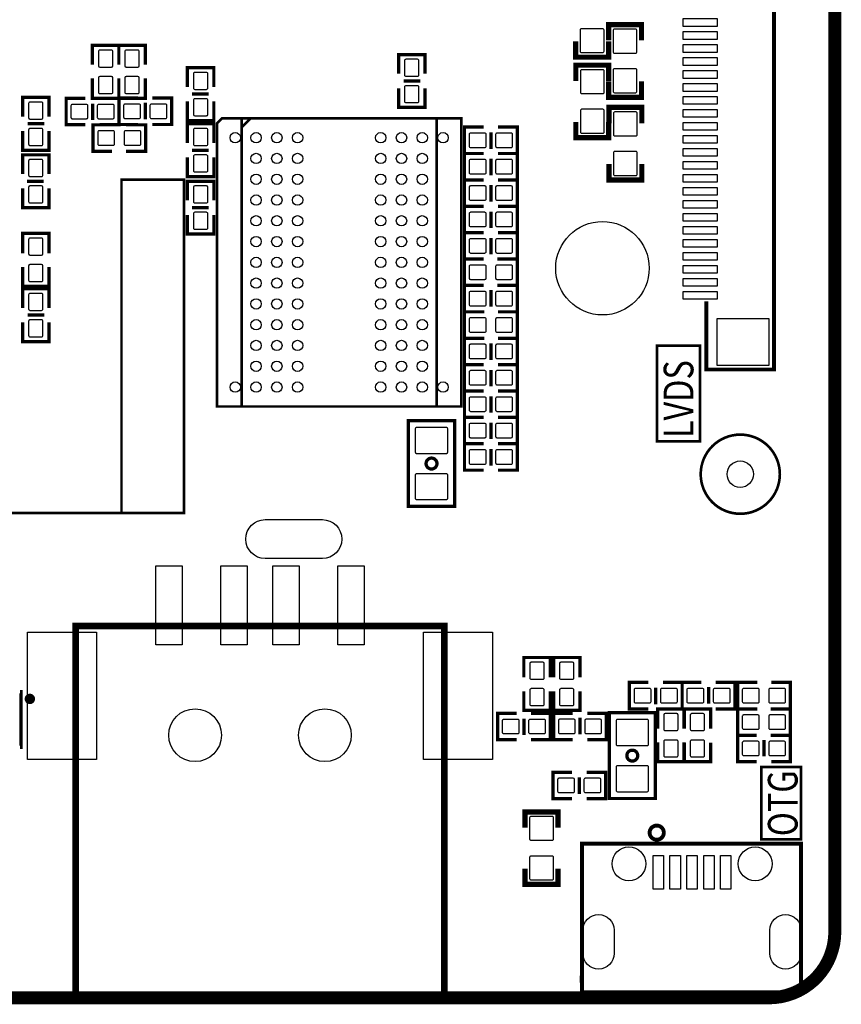
# Model space of a CAD drawing. Extents: x -74 to 85, y -12 to 129.
# Drawn here: x -40 to -9, y -4 to 34 of the extents above; entities that cross this region are included whole.
import ezdxf

# ---------------------------------------------------------------- set-up
doc = ezdxf.new("R2010")
doc.units = 0
doc.header["$MEASUREMENT"] = 0
doc.layers.add('superior', color=7, linetype='CONTINUOUS')

msp = doc.modelspace()

# ---------------------------------------------------------------- linework, layer by layer
at = {"layer": 'superior', "color": 41, "const_width": 0.5}
msp.add_lwpolyline([(-50.846, 108.397), (-50.846, 116.047), (-47.645, 116.047), (-47.645, 116.473), (-11.478, 116.473, -0.414214), (-8.938, 113.933), (-8.938, -1.556, -0.414214), (-11.478, -4.096), (-71.358, -4.096, -0.414214), (-73.898, -1.556), (-73.898, 113.507, -0.414214), (-71.358, 116.047), (-64.137, 116.047), (-64.137, 108.397)], format="xyb", close=True, dxfattribs=at)
at = {"layer": 'superior'}
for points in [[(-64.137, 116.047, 0.102, 0.102, 0), (-71.358, 116.047, 0.102, 0.102, 0.414214), (-73.898, 113.507, 0.102, 0.102, 0), (-73.898, -1.556, 0.102, 0.102, 0.414214), (-71.358, -4.096, 0.102, 0.102, 0), (-11.478, -4.096, 0.102, 0.102, 0.414214), (-8.938, -1.556, 0.102, 0.102, 0), (-8.938, 113.933, 0.102, 0.102, 0.414214), (-11.478, 116.473, 0.102, 0.102, 0), (-47.645, 116.473, 0.102, 0.102, 0)], [(-13.884, 22.714, 0.15, 0.15, 0), (-13.884, 20.094, 0.15, 0.15, 0), (-11.284, 20.094, 0.15, 0.15, 0), (-11.284, 40.294, 0.15, 0.15, 0), (-13.864, 40.294, 0.15, 0.15, 0), (-13.864, 37.804, 0.15, 0.15, 0)], [(-17.652, 32.762, 0.203, 0.203, 0), (-17.652, 33.371, 0.203, 0.203, 0), (-16.382, 33.371, 0.203, 0.203, 0), (-16.382, 32.762, 0.203, 0.203, 0)], [(-37.526, 31.835, 0.127, 0.127, 0), (-37.526, 32.571, 0.127, 0.127, 0), (-36.51, 32.571, 0.127, 0.127, 0), (-36.51, 31.835, 0.127, 0.127, 0), (-36.51, 32.571, 0.127, 0.127, 0), (-35.494, 32.571, 0.127, 0.127, 0), (-35.494, 31.835, 0, 0, 0)], [(-17.651, 32.73, 0.203, 0.203, 0), (-17.651, 32.12, 0.203, 0.203, 0), (-18.921, 32.12, 0.203, 0.203, 0), (-18.921, 32.73, 0.203, 0.203, 0)], [(-24.723, 31.485, 0.127, 0.127, 0), (-24.723, 32.221, 0.127, 0.127, 0), (-25.739, 32.221, 0.127, 0.127, 0), (-25.739, 31.485, 0, 0, 0)], [(-18.912, 31.201, 0.203, 0.203, 0), (-18.912, 31.811, 0.203, 0.203, 0), (-17.642, 31.811, 0.203, 0.203, 0), (-17.642, 31.201, 0.203, 0.203, 0)], [(-33.867, 30.977, 0.127, 0.127, 0), (-33.867, 31.713, 0.127, 0.127, 0), (-32.851, 31.713, 0.127, 0.127, 0), (-32.851, 30.977, 0, 0, 0)], [(-37.526, 31.301, 0.127, 0.127, 0), (-37.526, 30.539, 0.127, 0.127, 0), (-36.51, 30.539, 0.127, 0.127, 0), (-36.51, 31.301, 0.127, 0.127, 0), (-36.51, 30.539, 0.127, 0.127, 0), (-35.494, 30.539, 0.127, 0.127, 0), (-35.494, 31.301, 0, 0, 0)], [(-24.901, 31.205, 0.127, 0.127, 0), (-25.536, 31.205, 0.127, 0.127, 0)], [(-16.382, 31.187, 0.203, 0.203, 0), (-16.382, 30.577, 0.203, 0.203, 0), (-17.652, 30.577, 0.203, 0.203, 0), (-17.652, 31.187, 0.203, 0.203, 0)], [(-33.69, 30.697, 0.127, 0.127, 0), (-33.055, 30.697, 0.127, 0.127, 0)], [(-24.723, 30.926, 0.127, 0.127, 0), (-24.723, 30.189, 0.127, 0.127, 0), (-25.739, 30.189, 0.127, 0.127, 0), (-25.739, 30.926, 0, 0, 0)], [(-39.201, 29.834, 0.127, 0.127, 0), (-39.201, 30.57, 0.127, 0.127, 0), (-40.217, 30.57, 0.127, 0.127, 0), (-40.217, 29.834, 0, 0, 0)], [(-37.802, 29.517, 0.127, 0.127, 0), (-38.538, 29.517, 0.127, 0.127, 0), (-38.538, 30.533, 0.127, 0.127, 0), (-37.802, 30.533, 0, 0, 0)], [(-37.522, 29.695, 0.127, 0.127, 0), (-37.522, 30.33, 0.127, 0.127, 0)], [(-37.243, 29.517, 0.127, 0.127, 0), (-36.506, 29.517, 0.127, 0.127, 0), (-36.506, 30.533, 0.127, 0.127, 0), (-37.243, 30.533, 0, 0, 0)], [(-35.773, 30.543, 0.127, 0.127, 0), (-36.51, 30.543, 0.127, 0.127, 0), (-36.51, 29.527, 0.127, 0.127, 0), (-35.773, 29.527, 0, 0, 0)], [(-35.494, 30.366, 0.127, 0.127, 0), (-35.494, 29.731, 0.127, 0.127, 0)], [(-35.214, 30.543, 0.127, 0.127, 0), (-34.478, 30.543, 0.127, 0.127, 0), (-34.478, 29.527, 0.127, 0.127, 0), (-35.214, 29.527, 0, 0, 0)], [(-33.867, 30.418, 0.127, 0.127, 0), (-33.867, 29.681, 0.127, 0.127, 0), (-32.851, 29.681, 0.127, 0.127, 0), (-32.851, 30.418, 0, 0, 0)], [(-17.639, 29.575, 0.203, 0.203, 0), (-17.639, 30.185, 0.203, 0.203, 0), (-16.369, 30.185, 0.203, 0.203, 0), (-16.369, 29.575, 0.203, 0.203, 0)], [(-39.379, 29.554, 0.127, 0.127, 0), (-40.014, 29.554, 0.127, 0.127, 0)], [(-36.769, 28.499, 0.127, 0.127, 0), (-37.506, 28.499, 0.127, 0.127, 0), (-37.506, 29.515, 0.127, 0.127, 0), (-36.769, 29.515, 0, 0, 0)], [(-36.236, 28.499, 0.127, 0.127, 0), (-35.474, 28.499, 0.127, 0.127, 0), (-35.474, 29.515, 0.127, 0.127, 0), (-36.236, 29.515, 0, 0, 0)], [(-33.867, 28.818, 0.127, 0.127, 0), (-33.867, 29.554, 0.127, 0.127, 0), (-32.851, 29.554, 0.127, 0.127, 0), (-32.851, 28.818, 0, 0, 0)], [(-31.426, 29.77, 0.1, 0.1, 0), (-31.776, 29.42, 0.1, 0.1, 0)], [(-31.776, 18.72, 0.1, 0.1, 0), (-31.776, 29.72, 0.1, 0.1, 0)], [(-24.275, 29.72, 0.1, 0.1, 0), (-24.275, 18.72, 0.1, 0.1, 0)], [(-17.642, 29.626, 0.203, 0.203, 0), (-17.642, 29.017, 0.203, 0.203, 0), (-18.912, 29.017, 0.203, 0.203, 0), (-18.912, 29.626, 0.203, 0.203, 0)], [(-39.201, 29.275, 0.127, 0.127, 0), (-39.201, 28.538, 0.127, 0.127, 0), (-40.217, 28.538, 0.127, 0.127, 0), (-40.217, 29.275, 0, 0, 0)], [(-23.199, 26.379, 0.127, 0.127, 0), (-22.463, 26.379, 0.127, 0.127, 0), (-23.199, 26.379, 0.127, 0.127, 0), (-23.199, 27.395, 0.127, 0.127, 0), (-22.463, 27.395, 0.127, 0.127, 0), (-23.199, 27.395, 0.127, 0.127, 0), (-23.199, 28.411, 0.127, 0.127, 0), (-22.463, 28.411, 0.127, 0.127, 0), (-23.199, 28.411, 0.127, 0.127, 0), (-23.199, 29.427, 0.127, 0.127, 0), (-22.463, 29.427, 0, 0, 0)], [(-22.183, 28.589, 0.127, 0.127, 0), (-22.183, 29.224, 0.127, 0.127, 0)], [(-21.167, 26.379, 0.127, 0.127, 0), (-21.904, 26.379, 0.127, 0.127, 0), (-21.167, 26.379, 0.127, 0.127, 0), (-21.167, 27.395, 0.127, 0.127, 0), (-21.904, 27.395, 0.127, 0.127, 0), (-21.167, 27.395, 0.127, 0.127, 0), (-21.167, 28.411, 0.127, 0.127, 0), (-21.904, 28.411, 0.127, 0.127, 0), (-21.167, 28.411, 0.127, 0.127, 0), (-21.167, 29.427, 0.127, 0.127, 0), (-21.904, 29.427, 0, 0, 0)], [(-33.69, 28.538, 0.127, 0.127, 0), (-33.055, 28.538, 0.127, 0.127, 0)], [(-40.217, 27.624, 0.127, 0.127, 0), (-40.217, 28.36, 0.127, 0.127, 0), (-39.201, 28.36, 0.127, 0.127, 0), (-39.201, 27.624, 0, 0, 0)], [(-33.867, 28.259, 0.127, 0.127, 0), (-33.867, 27.522, 0.127, 0.127, 0), (-32.851, 27.522, 0.127, 0.127, 0), (-32.851, 28.259, 0, 0, 0)], [(-22.183, 27.573, 0.127, 0.127, 0), (-22.183, 28.208, 0.127, 0.127, 0)], [(-16.369, 28.001, 0.203, 0.203, 0), (-16.369, 27.391, 0.203, 0.203, 0), (-17.639, 27.391, 0.203, 0.203, 0), (-17.639, 28.001, 0.203, 0.203, 0)], [(-36.407, 14.573, 0.102, 0.102, 0), (-36.407, 27.4, 0.102, 0.102, 0), (-33.994, 27.4, 0.102, 0.102, 0), (-33.994, 14.573, 0.102, 0.102, 0), (-51.647, 14.573, 0.102, 0.102, 0), (-51.647, 15.97, 0.102, 0.102, 0)], [(-40.04, 27.344, 0.127, 0.127, 0), (-39.405, 27.344, 0.127, 0.127, 0)], [(-33.867, 26.608, 0.127, 0.127, 0), (-33.867, 27.344, 0.127, 0.127, 0), (-32.851, 27.344, 0.127, 0.127, 0), (-32.851, 26.608, 0, 0, 0)], [(-40.217, 27.065, 0.127, 0.127, 0), (-40.217, 26.328, 0.127, 0.127, 0), (-39.201, 26.328, 0.127, 0.127, 0), (-39.201, 27.065, 0, 0, 0)], [(-22.183, 26.557, 0.127, 0.127, 0), (-22.183, 27.192, 0.127, 0.127, 0)], [(-33.69, 26.328, 0.127, 0.127, 0), (-33.055, 26.328, 0.127, 0.127, 0)], [(-22.463, 22.315, 0.127, 0.127, 0), (-23.199, 22.315, 0.127, 0.127, 0), (-23.199, 23.331, 0.127, 0.127, 0), (-22.463, 23.331, 0.127, 0.127, 0), (-23.199, 23.331, 0.127, 0.127, 0), (-23.199, 24.347, 0.127, 0.127, 0), (-22.463, 24.347, 0.127, 0.127, 0), (-23.199, 24.347, 0.127, 0.127, 0), (-23.199, 25.363, 0.127, 0.127, 0), (-22.463, 25.363, 0.127, 0.127, 0), (-23.199, 25.363, 0.127, 0.127, 0), (-23.199, 26.379, 0, 0, 0)], [(-22.183, 25.541, 0.127, 0.127, 0), (-22.183, 26.176, 0.127, 0.127, 0)], [(-21.904, 24.347, 0.127, 0.127, 0), (-21.167, 24.347, 0.127, 0.127, 0), (-21.167, 25.363, 0.127, 0.127, 0), (-21.904, 25.363, 0.127, 0.127, 0), (-21.167, 25.363, 0.127, 0.127, 0), (-21.167, 26.379, 0, 0, 0)], [(-33.867, 26.049, 0.127, 0.127, 0), (-33.867, 25.312, 0.127, 0.127, 0), (-32.851, 25.312, 0.127, 0.127, 0), (-32.851, 26.049, 0, 0, 0)], [(-39.201, 24.571, 0.127, 0.127, 0), (-39.201, 25.333, 0.127, 0.127, 0), (-40.217, 25.333, 0.127, 0.127, 0), (-40.217, 24.571, 0, 0, 0)], [(-22.183, 24.525, 0.127, 0.127, 0), (-22.183, 25.16, 0.127, 0.127, 0)], [(-21.929, 23.331, 0.127, 0.127, 0), (-21.167, 23.331, 0.127, 0.127, 0), (-21.167, 24.347, 0.127, 0.127, 0), (-21.929, 24.347, 0, 0, 0)], [(-39.201, 24.037, 0.127, 0.127, 0), (-39.201, 23.301, 0.127, 0.127, 0), (-40.217, 23.301, 0.127, 0.127, 0), (-40.217, 24.037, 0, 0, 0)], [(-39.201, 22.468, 0.127, 0.127, 0), (-39.201, 23.204, 0.127, 0.127, 0), (-40.217, 23.204, 0.127, 0.127, 0), (-40.217, 22.468, 0, 0, 0)], [(-22.183, 23.153, 0.127, 0.127, 0), (-22.183, 22.518, 0.127, 0.127, 0)], [(-21.904, 23.331, 0.127, 0.127, 0), (-21.167, 23.331, 0.127, 0.127, 0), (-21.167, 22.315, 0.127, 0.127, 0), (-21.904, 22.315, 0.127, 0.127, 0), (-21.167, 22.315, 0.127, 0.127, 0), (-21.167, 21.299, 0.127, 0.127, 0), (-21.904, 21.299, 0.127, 0.127, 0), (-21.167, 21.299, 0.127, 0.127, 0), (-21.167, 20.283, 0.127, 0.127, 0), (-21.167, 19.267, 0.127, 0.127, 0), (-21.167, 18.251, 0.127, 0.127, 0), (-21.167, 17.235, 0.127, 0.127, 0), (-21.167, 16.219, 0.127, 0.127, 0), (-21.904, 16.219, 0, 0, 0)], [(-22.437, 22.315, 0.127, 0.127, 0), (-23.199, 22.315, 0.127, 0.127, 0), (-23.199, 21.299, 0.127, 0.127, 0), (-22.437, 21.299, 0, 0, 0)], [(-39.379, 22.188, 0.127, 0.127, 0), (-40.014, 22.188, 0.127, 0.127, 0)], [(-39.201, 21.909, 0.127, 0.127, 0), (-39.201, 21.172, 0.127, 0.127, 0), (-40.217, 21.172, 0.127, 0.127, 0), (-40.217, 21.909, 0, 0, 0)], [(-22.463, 16.219, 0.127, 0.127, 0), (-23.199, 16.219, 0.127, 0.127, 0), (-23.199, 17.235, 0.127, 0.127, 0), (-22.463, 17.235, 0.127, 0.127, 0), (-23.199, 17.235, 0.127, 0.127, 0), (-23.199, 18.251, 0.127, 0.127, 0), (-22.463, 18.251, 0.127, 0.127, 0), (-23.199, 18.251, 0.127, 0.127, 0), (-23.199, 19.267, 0.127, 0.127, 0), (-22.463, 19.267, 0.127, 0.127, 0), (-23.199, 19.267, 0.127, 0.127, 0), (-23.199, 20.283, 0.127, 0.127, 0), (-22.463, 20.283, 0.127, 0.127, 0), (-23.199, 20.283, 0.127, 0.127, 0), (-23.199, 21.299, 0.127, 0.127, 0), (-22.463, 21.299, 0, 0, 0)], [(-22.183, 20.461, 0.127, 0.127, 0), (-22.183, 21.096, 0.127, 0.127, 0)], [(-22.183, 19.445, 0.127, 0.127, 0), (-22.183, 20.08, 0.127, 0.127, 0)], [(-21.904, 20.283, 0.127, 0.127, 0), (-21.167, 20.283, 0.127, 0.127, 0)], [(-21.167, 20.283, 0.127, 0.127, 0), (-21.904, 20.283, 0.127, 0.127, 0)], [(-22.183, 18.429, 0.127, 0.127, 0), (-22.183, 19.064, 0.127, 0.127, 0)], [(-21.904, 19.267, 0.127, 0.127, 0), (-21.167, 19.267, 0.127, 0.127, 0)], [(-21.167, 19.267, 0.127, 0.127, 0), (-21.904, 19.267, 0.127, 0.127, 0)], [(-21.904, 18.251, 0.127, 0.127, 0), (-21.167, 18.251, 0.127, 0.127, 0)], [(-21.167, 18.251, 0.127, 0.127, 0), (-21.904, 18.251, 0.127, 0.127, 0)], [(-22.183, 17.413, 0.127, 0.127, 0), (-22.183, 18.048, 0.127, 0.127, 0)], [(-12.579, 17.588, 0.102, 0.102, 1), (-12.579, 14.54, 0.102, 0.102, 1), (-12.579, 17.588, 0.102, 0.102, 0)], [(-22.183, 16.397, 0.127, 0.127, 0), (-22.183, 17.032, 0.127, 0.127, 0)], [(-21.904, 17.235, 0.127, 0.127, 0), (-21.167, 17.235, 0.127, 0.127, 0)], [(-21.167, 17.235, 0.127, 0.127, 0), (-21.904, 17.235, 0.127, 0.127, 0)], [(-24.469, 16.683, 0.127, 0.127, 1), (-24.469, 16.264, 0.127, 0.127, 1), (-24.469, 16.683, 0.127, 0.127, 0)], [(-19.897, 8.244, 0.127, 0.127, 0), (-19.897, 9.006, 0.127, 0.127, 0), (-20.913, 9.006, 0.127, 0.127, 0), (-20.913, 8.244, 0, 0, 0)], [(-18.754, 8.244, 0.127, 0.127, 0), (-18.754, 9.006, 0.127, 0.127, 0), (-19.77, 9.006, 0.127, 0.127, 0), (-19.77, 8.244, 0, 0, 0)], [(-16.113, 7.029, 0.127, 0.127, 0), (-16.849, 7.029, 0.127, 0.127, 0), (-16.849, 8.045, 0.127, 0.127, 0), (-16.113, 8.045, 0, 0, 0)], [(-15.554, 7.029, 0.127, 0.127, 0), (-14.817, 7.029, 0.127, 0.127, 0), (-14.817, 8.045, 0.127, 0.127, 0), (-15.554, 8.045, 0, 0, 0)], [(-14.081, 8.045, 0.127, 0.127, 0), (-14.817, 8.045, 0.127, 0.127, 0), (-14.817, 7.029, 0.127, 0.127, 0), (-14.081, 7.029, 0, 0, 0)], [(-13.522, 8.045, 0.127, 0.127, 0), (-12.785, 8.045, 0.127, 0.127, 0), (-12.785, 7.029, 0.127, 0.127, 0), (-13.522, 7.029, 0, 0, 0)], [(-11.922, 8.045, 0.127, 0.127, 0), (-12.684, 8.045, 0.127, 0.127, 0), (-12.684, 7.029, 0.127, 0.127, 0), (-11.922, 7.029, 0, 0, 0)], [(-11.388, 8.045, 0.127, 0.127, 0), (-10.652, 8.045, 0.127, 0.127, 0), (-10.652, 7.029, 0.127, 0.127, 0), (-11.388, 7.029, 0, 0, 0)], [(-40.316, 5.552, 0.127, 0.127, 0), (-40.276, 5.552, 0.127, 0.127, 0), (-40.276, 7.692, 0.127, 0.127, 0), (-40.316, 7.692, 0.127, 0.127, 0)], [(-39.936, 7.512, 0.2, 0.2, 1), (-39.936, 7.312, 0.2, 0.2, 1), (-39.936, 7.512, 0.2, 0.2, 0)], [(-19.897, 7.71, 0.127, 0.127, 0), (-19.897, 6.974, 0.127, 0.127, 0), (-20.913, 6.974, 0.127, 0.127, 0), (-20.913, 7.71, 0, 0, 0)], [(-18.754, 7.71, 0.127, 0.127, 0), (-18.754, 6.974, 0.127, 0.127, 0), (-19.77, 6.974, 0.127, 0.127, 0), (-19.77, 7.71, 0, 0, 0)], [(-15.833, 7.207, 0.127, 0.127, 0), (-15.833, 7.842, 0.127, 0.127, 0)], [(-13.801, 7.867, 0.127, 0.127, 0), (-13.801, 7.232, 0.127, 0.127, 0)], [(-21.191, 5.842, 0.127, 0.127, 0), (-21.927, 5.842, 0.127, 0.127, 0), (-21.927, 6.858, 0.127, 0.127, 0), (-21.191, 6.858, 0, 0, 0)], [(-20.632, 5.842, 0.127, 0.127, 0), (-19.895, 5.842, 0.127, 0.127, 0), (-19.895, 6.858, 0.127, 0.127, 0), (-20.632, 6.858, 0, 0, 0)], [(-19.031, 6.862, 0.127, 0.127, 0), (-19.767, 6.862, 0.127, 0.127, 0), (-19.767, 5.846, 0.127, 0.127, 0), (-19.031, 5.846, 0, 0, 0)], [(-18.472, 6.862, 0.127, 0.127, 0), (-17.735, 6.862, 0.127, 0.127, 0), (-17.735, 5.846, 0.127, 0.127, 0), (-18.472, 5.846, 0, 0, 0)], [(-14.741, 6.267, 0.127, 0.127, 0), (-14.741, 7.029, 0.127, 0.127, 0), (-15.757, 7.029, 0.127, 0.127, 0), (-15.757, 6.267, 0, 0, 0)], [(-13.72, 6.266, 0.127, 0.127, 0), (-13.72, 7.028, 0.127, 0.127, 0), (-14.736, 7.028, 0.127, 0.127, 0), (-14.736, 6.266, 0, 0, 0)], [(-11.947, 4.997, 0.127, 0.127, 0), (-12.684, 4.997, 0.127, 0.127, 0), (-12.684, 6.013, 0.127, 0.127, 0), (-11.947, 6.013, 0.127, 0.127, 0), (-12.684, 6.013, 0.127, 0.127, 0), (-12.684, 7.029, 0.127, 0.127, 0), (-11.947, 7.029, 0, 0, 0)], [(-11.414, 6.013, 0.127, 0.127, 0), (-10.652, 6.013, 0.127, 0.127, 0), (-10.652, 7.029, 0.127, 0.127, 0), (-11.414, 7.029, 0, 0, 0)], [(-20.911, 6.02, 0.127, 0.127, 0), (-20.911, 6.655, 0.127, 0.127, 0)], [(-18.751, 6.684, 0.127, 0.127, 0), (-18.751, 6.049, 0.127, 0.127, 0)], [(-11.388, 6.013, 0.127, 0.127, 0), (-10.652, 6.013, 0.127, 0.127, 0), (-10.652, 4.997, 0.127, 0.127, 0), (-11.388, 4.997, 0, 0, 0)], [(-14.741, 5.734, 0.127, 0.127, 0), (-14.741, 4.997, 0.127, 0.127, 0), (-15.757, 4.997, 0.127, 0.127, 0), (-15.757, 5.734, 0, 0, 0)], [(-13.72, 5.733, 0.127, 0.127, 0), (-13.72, 4.996, 0.127, 0.127, 0), (-14.736, 4.996, 0.127, 0.127, 0), (-14.736, 5.733, 0, 0, 0)], [(-11.668, 5.835, 0.127, 0.127, 0), (-11.668, 5.2, 0.127, 0.127, 0)], [(-16.737, 5.438, 0.127, 0.127, 1), (-16.737, 5.019, 0.127, 0.127, 1), (-16.737, 5.438, 0.127, 0.127, 0)], [(-19.059, 3.575, 0.127, 0.127, 0), (-19.796, 3.575, 0.127, 0.127, 0), (-19.796, 4.591, 0.127, 0.127, 0), (-19.059, 4.591, 0, 0, 0)], [(-18.5, 3.575, 0.127, 0.127, 0), (-17.764, 3.575, 0.127, 0.127, 0), (-17.764, 4.591, 0.127, 0.127, 0), (-18.5, 4.591, 0, 0, 0)], [(-11.769, 2, 0.102, 0.102, 0), (-11.769, 4.794, 0.102, 0.102, 0), (-10.245, 4.794, 0.102, 0.102, 0), (-10.245, 2, 0.102, 0.102, 0), (-11.769, 2, 0.102, 0.102, 0)], [(-18.78, 3.753, 0.127, 0.127, 0), (-18.78, 4.388, 0.127, 0.127, 0)], [(-20.867, 2.453, 0.203, 0.203, 0), (-20.867, 3.063, 0.203, 0.203, 0), (-19.597, 3.063, 0.203, 0.203, 0), (-19.597, 2.453, 0.203, 0.203, 0)], [(-15.796, 2.536, 0.15, 0.15, 1), (-15.796, 1.99, 0.15, 0.15, 1), (-15.796, 2.536, 0.15, 0.15, 0)], [(-18.686, -3.237, 0.15, 0.15, 0), (-18.677, -3.877, 0.15, 0.15, 0), (-18.677, 1.843, 0.15, 0.15, 0), (-10.237, 1.843, 0.15, 0.15, 0), (-10.237, -3.877, 0.15, 0.15, 0), (-18.686, -3.877, 0.15, 0.15, 0)], [(-19.597, 0.878, 0.203, 0.203, 0), (-19.597, 0.269, 0.203, 0.203, 0), (-20.867, 0.269, 0.203, 0.203, 0), (-20.867, 0.878, 0.203, 0.203, 0)]]:
    msp.add_lwpolyline(points, format="xyseb", dxfattribs=at)
for points in [[(-13.475, 33.304), (-14.775, 33.304), (-14.775, 33.604), (-13.475, 33.604)], [(-13.475, 32.804), (-14.775, 32.804), (-14.775, 33.104), (-13.475, 33.104)], [(-13.475, 32.304), (-14.775, 32.304), (-14.775, 32.604), (-13.475, 32.604)], [(-13.475, 31.804), (-14.775, 31.804), (-14.775, 32.104), (-13.475, 32.104)], [(-13.475, 31.304), (-14.775, 31.304), (-14.775, 31.604), (-13.475, 31.604)], [(-13.475, 30.804), (-14.775, 30.804), (-14.775, 31.104), (-13.475, 31.104)], [(-13.475, 30.304), (-14.775, 30.304), (-14.775, 30.604), (-13.475, 30.604)], [(-13.475, 29.804), (-14.775, 29.804), (-14.775, 30.104), (-13.475, 30.104)], [(-13.475, 29.304), (-14.775, 29.304), (-14.775, 29.604), (-13.475, 29.604)], [(-13.475, 28.804), (-14.775, 28.804), (-14.775, 29.104), (-13.475, 29.104)], [(-13.475, 28.304), (-14.775, 28.304), (-14.775, 28.604), (-13.475, 28.604)], [(-13.475, 27.804), (-14.775, 27.804), (-14.775, 28.104), (-13.475, 28.104)], [(-13.475, 27.304), (-14.775, 27.304), (-14.775, 27.604), (-13.475, 27.604)], [(-13.475, 26.804), (-14.775, 26.804), (-14.775, 27.104), (-13.475, 27.104)], [(-13.475, 26.304), (-14.775, 26.304), (-14.775, 26.604), (-13.475, 26.604)], [(-13.475, 25.804), (-14.775, 25.804), (-14.775, 26.104), (-13.475, 26.104)], [(-13.475, 25.304), (-14.775, 25.304), (-14.775, 25.604), (-13.475, 25.604)], [(-13.475, 24.804), (-14.775, 24.804), (-14.775, 25.104), (-13.475, 25.104)], [(-13.475, 24.304), (-14.775, 24.304), (-14.775, 24.604), (-13.475, 24.604)], [(-13.475, 23.804), (-14.775, 23.804), (-14.775, 24.104), (-13.475, 24.104)], [(-13.475, 23.304), (-14.775, 23.304), (-14.775, 23.604), (-13.475, 23.604)], [(-13.475, 22.804), (-14.775, 22.804), (-14.775, 23.104), (-13.475, 23.104)], [(-11.474, 20.254), (-13.474, 20.254), (-13.474, 22.054), (-11.474, 22.054)], [(-35.082, 9.491), (-35.082, 12.539), (-34.066, 12.539), (-34.066, 9.491)], [(-32.581, 9.491), (-32.581, 12.539), (-31.565, 12.539), (-31.565, 9.491)], [(-30.581, 9.491), (-30.581, 12.539), (-29.565, 12.539), (-29.565, 9.491)], [(-28.081, 9.491), (-28.081, 12.539), (-27.065, 12.539), (-27.065, 9.491)], [(-40.032, 5.08), (-40.032, 9.982), (-37.365, 9.982), (-37.365, 5.08)], [(-24.782, 5.08), (-24.782, 9.982), (-22.115, 9.982), (-22.115, 5.08)], [(-15.936, 0.083), (-15.936, 1.383), (-15.536, 1.383), (-15.536, 0.083)], [(-15.287, 0.083), (-15.287, 1.383), (-14.886, 1.383), (-14.886, 0.083)], [(-14.637, 0.083), (-14.637, 1.383), (-14.236, 1.383), (-14.236, 0.083)], [(-13.987, 0.083), (-13.987, 1.383), (-13.586, 1.383), (-13.586, 0.083)], [(-13.337, 0.083), (-13.337, 1.383), (-12.937, 1.383), (-12.937, 0.083)]]:
    msp.add_lwpolyline(points, close=True, dxfattribs=at)
for points, format in [([(-18.746, 33.165), (-18.746, 32.345, 0.414214), (-18.696, 32.295), (-17.876, 32.295, 0.414214), (-17.826, 32.345), (-17.826, 33.165, 0.414214), (-17.876, 33.215), (-18.696, 33.215, 0.414214)], "xyb"), ([(-17.477, 33.146), (-17.477, 32.326, 0.414214), (-17.427, 32.276), (-16.607, 32.276, 0.414214), (-16.557, 32.326), (-16.557, 33.146, 0.414214), (-16.607, 33.196), (-17.427, 33.196, 0.414214)], "xyb"), ([(-36.743, 31.788), (-36.743, 32.338, 0.414214), (-36.793, 32.388), (-37.243, 32.388, 0.414214), (-37.293, 32.338), (-37.293, 31.788, 0.414214), (-37.243, 31.738), (-36.793, 31.738, 0.414214)], "xyb"), ([(-35.727, 31.788), (-35.727, 32.338, 0.414214), (-35.777, 32.388), (-36.227, 32.388, 0.414214), (-36.277, 32.338), (-36.277, 31.788, 0.414214), (-36.227, 31.738), (-35.777, 31.738, 0.414214)], "xyb"), ([(-25.507, 31.988), (-25.507, 31.438, 0.414214), (-25.457, 31.388), (-25.006, 31.388, 0.414214), (-24.956, 31.438), (-24.956, 31.988, 0.414214), (-25.006, 32.038), (-25.457, 32.038, 0.414214)], "xyb"), ([(-33.084, 30.93), (-33.084, 31.48, 0.414214), (-33.134, 31.53), (-33.585, 31.53, 0.414214), (-33.635, 31.48), (-33.635, 30.93, 0.414214), (-33.585, 30.88), (-33.134, 30.88, 0.414214)], "xyb"), ([(-18.737, 31.585), (-18.737, 30.766, 0.414214), (-18.687, 30.716), (-17.867, 30.716, 0.414214), (-17.817, 30.766), (-17.817, 31.585, 0.414214), (-17.867, 31.636), (-18.687, 31.636, 0.414214)], "xyb"), ([(-17.477, 31.622), (-17.477, 30.802, 0.414214), (-17.427, 30.752), (-16.607, 30.752, 0.414214), (-16.557, 30.802), (-16.557, 31.622, 0.414214), (-16.607, 31.672), (-17.427, 31.672, 0.414214)], "xyb"), ([(-36.743, 30.772), (-36.743, 31.322, 0.414214), (-36.793, 31.372), (-37.243, 31.372, 0.414214), (-37.293, 31.322), (-37.293, 30.772, 0.414214), (-37.243, 30.722), (-36.793, 30.722, 0.414214)], "xyb"), ([(-35.727, 30.772), (-35.727, 31.322, 0.414214), (-35.777, 31.372), (-36.227, 31.372, 0.414214), (-36.277, 31.322), (-36.277, 30.772, 0.414214), (-36.227, 30.722), (-35.777, 30.722, 0.414214)], "xyb"), ([(-25.507, 30.972), (-25.507, 30.422, 0.414214), (-25.457, 30.372), (-25.006, 30.372, 0.414214), (-24.956, 30.422), (-24.956, 30.972, 0.414214), (-25.006, 31.022), (-25.457, 31.022, 0.414214)], "xyb"), ([(-39.985, 30.337), (-39.985, 29.787, 0.414214), (-39.935, 29.737), (-39.484, 29.737, 0.414214), (-39.434, 29.787), (-39.434, 30.337, 0.414214), (-39.484, 30.387), (-39.935, 30.387, 0.414214)], "xyb"), ([(-33.084, 29.914), (-33.084, 30.464, 0.414214), (-33.134, 30.514), (-33.585, 30.514, 0.414214), (-33.635, 30.464), (-33.635, 29.914, 0.414214), (-33.585, 29.864), (-33.134, 29.864, 0.414214)], "xyb"), ([(-37.755, 30.3), (-38.305, 30.3, 0.414214), (-38.355, 30.25), (-38.355, 29.8, 0.414214), (-38.305, 29.75), (-37.755, 29.75, 0.414214), (-37.705, 29.8), (-37.705, 30.25, 0.414214)], "xyb"), ([(-36.739, 30.3), (-37.289, 30.3, 0.414214), (-37.339, 30.25), (-37.339, 29.8, 0.414214), (-37.289, 29.75), (-36.739, 29.75, 0.414214), (-36.689, 29.8), (-36.689, 30.25, 0.414214)], "xyb"), ([(-36.277, 29.76), (-35.727, 29.76, 0.414214), (-35.676, 29.81), (-35.676, 30.26, 0.414214), (-35.727, 30.31), (-36.277, 30.31, 0.414214), (-36.327, 30.26), (-36.327, 29.81, 0.414214)], "xyb"), ([(-35.261, 29.76), (-34.711, 29.76, 0.414214), (-34.66, 29.81), (-34.66, 30.26, 0.414214), (-34.711, 30.31), (-35.261, 30.31, 0.414214), (-35.311, 30.26), (-35.311, 29.81, 0.414214)], "xyb"), ([(-18.737, 30.061), (-18.737, 29.242, 0.414214), (-18.687, 29.192), (-17.867, 29.192, 0.414214), (-17.817, 29.242), (-17.817, 30.061, 0.414214), (-17.867, 30.112), (-18.687, 30.112, 0.414214)], "xyb"), ([(-17.464, 29.96), (-17.464, 29.14, 0.414214), (-17.414, 29.09), (-16.594, 29.09, 0.414214), (-16.544, 29.14), (-16.544, 29.96, 0.414214), (-16.594, 30.01), (-17.414, 30.01, 0.414214)], "xyb"), ([(-32.726, 29.57, 0.1, 0.1, 0), (-32.526, 29.77, 0.1, 0.1, 0), (-23.325, 29.77, 0.1, 0.1, 0), (-23.325, 18.67, 0.1, 0.1, 0), (-32.726, 18.67, 0.1, 0.1, 0)], "xyseb"), ([(-39.985, 29.321), (-39.985, 28.771, 0.414214), (-39.935, 28.721), (-39.484, 28.721, 0.414214), (-39.434, 28.771), (-39.434, 29.321, 0.414214), (-39.484, 29.371), (-39.935, 29.371, 0.414214)], "xyb"), ([(-36.722, 29.282), (-37.273, 29.282, 0.414214), (-37.323, 29.232), (-37.323, 28.782, 0.414214), (-37.273, 28.732), (-36.722, 28.732, 0.414214), (-36.672, 28.782), (-36.672, 29.232, 0.414214)], "xyb"), ([(-35.706, 29.282), (-36.257, 29.282, 0.414214), (-36.307, 29.232), (-36.307, 28.782, 0.414214), (-36.257, 28.732), (-35.706, 28.732, 0.414214), (-35.656, 28.782), (-35.656, 29.232, 0.414214)], "xyb"), ([(-33.084, 28.771), (-33.084, 29.321, 0.414214), (-33.134, 29.371), (-33.585, 29.371, 0.414214), (-33.635, 29.321), (-33.635, 28.771, 0.414214), (-33.585, 28.721), (-33.134, 28.721, 0.414214)], "xyb"), ([(-22.416, 29.194), (-22.967, 29.194, 0.414214), (-23.017, 29.144), (-23.017, 28.694, 0.414214), (-22.967, 28.644), (-22.416, 28.644, 0.414214), (-22.366, 28.694), (-22.366, 29.144, 0.414214)], "xyb"), ([(-21.4, 29.194), (-21.951, 29.194, 0.414214), (-22.001, 29.144), (-22.001, 28.694, 0.414214), (-21.951, 28.644), (-21.4, 28.644, 0.414214), (-21.35, 28.694), (-21.35, 29.144, 0.414214)], "xyb"), ([(-17.464, 28.436), (-17.464, 27.616, 0.414214), (-17.414, 27.566), (-16.594, 27.566, 0.414214), (-16.544, 27.616), (-16.544, 28.436, 0.414214), (-16.594, 28.486), (-17.414, 28.486, 0.414214)], "xyb"), ([(-39.434, 27.577), (-39.434, 28.128, 0.414214), (-39.484, 28.178), (-39.935, 28.178, 0.414214), (-39.985, 28.128), (-39.985, 27.577, 0.414214), (-39.935, 27.527), (-39.484, 27.527, 0.414214)], "xyb"), ([(-33.084, 27.755), (-33.084, 28.305, 0.414214), (-33.134, 28.355), (-33.585, 28.355, 0.414214), (-33.635, 28.305), (-33.635, 27.755, 0.414214), (-33.585, 27.705), (-33.134, 27.705, 0.414214)], "xyb"), ([(-22.416, 28.178), (-22.967, 28.178, 0.414214), (-23.017, 28.128), (-23.017, 27.678, 0.414214), (-22.967, 27.628), (-22.416, 27.628, 0.414214), (-22.366, 27.678), (-22.366, 28.128, 0.414214)], "xyb"), ([(-21.4, 28.178), (-21.951, 28.178, 0.414214), (-22.001, 28.128), (-22.001, 27.678, 0.414214), (-21.951, 27.628), (-21.4, 27.628, 0.414214), (-21.35, 27.678), (-21.35, 28.128, 0.414214)], "xyb"), ([(-39.434, 26.561), (-39.434, 27.112, 0.414214), (-39.484, 27.162), (-39.935, 27.162, 0.414214), (-39.985, 27.112), (-39.985, 26.561, 0.414214), (-39.935, 26.511), (-39.484, 26.511, 0.414214)], "xyb"), ([(-33.084, 26.561), (-33.084, 27.112, 0.414214), (-33.134, 27.162), (-33.585, 27.162, 0.414214), (-33.635, 27.112), (-33.635, 26.561, 0.414214), (-33.585, 26.511), (-33.134, 26.511, 0.414214)], "xyb"), ([(-22.416, 27.162), (-22.967, 27.162, 0.414214), (-23.017, 27.112), (-23.017, 26.662, 0.414214), (-22.967, 26.612), (-22.416, 26.612, 0.414214), (-22.366, 26.662), (-22.366, 27.112, 0.414214)], "xyb"), ([(-21.4, 27.162), (-21.951, 27.162, 0.414214), (-22.001, 27.112), (-22.001, 26.662, 0.414214), (-21.951, 26.612), (-21.4, 26.612, 0.414214), (-21.35, 26.662), (-21.35, 27.112, 0.414214)], "xyb"), ([(-33.084, 25.545), (-33.084, 26.096, 0.414214), (-33.134, 26.146), (-33.585, 26.146, 0.414214), (-33.635, 26.096), (-33.635, 25.545, 0.414214), (-33.585, 25.495), (-33.134, 25.495, 0.414214)], "xyb"), ([(-22.416, 26.146), (-22.967, 26.146, 0.414214), (-23.017, 26.096), (-23.017, 25.646, 0.414214), (-22.967, 25.596), (-22.416, 25.596, 0.414214), (-22.366, 25.646), (-22.366, 26.096, 0.414214)], "xyb"), ([(-21.4, 26.146), (-21.951, 26.146, 0.414214), (-22.001, 26.096), (-22.001, 25.646, 0.414214), (-21.951, 25.596), (-21.4, 25.596, 0.414214), (-21.35, 25.646), (-21.35, 26.096, 0.414214)], "xyb"), ([(-39.985, 25.1), (-39.985, 24.55, 0.414214), (-39.935, 24.5), (-39.484, 24.5, 0.414214), (-39.434, 24.55), (-39.434, 25.1, 0.414214), (-39.484, 25.15), (-39.935, 25.15, 0.414214)], "xyb"), ([(-22.416, 25.13), (-22.967, 25.13, 0.414214), (-23.017, 25.08), (-23.017, 24.63, 0.414214), (-22.967, 24.58), (-22.416, 24.58, 0.414214), (-22.366, 24.63), (-22.366, 25.08, 0.414214)], "xyb"), ([(-21.4, 25.13), (-21.951, 25.13, 0.414214), (-22.001, 25.08), (-22.001, 24.63, 0.414214), (-21.951, 24.58), (-21.4, 24.58, 0.414214), (-21.35, 24.63), (-21.35, 25.08, 0.414214)], "xyb"), ([(-39.985, 24.084), (-39.985, 23.534, 0.414214), (-39.935, 23.484), (-39.484, 23.484, 0.414214), (-39.434, 23.534), (-39.434, 24.084, 0.414214), (-39.484, 24.134), (-39.935, 24.134, 0.414214)], "xyb"), ([(-22.416, 24.114), (-22.967, 24.114, 0.414214), (-23.017, 24.064), (-23.017, 23.614, 0.414214), (-22.967, 23.564), (-22.416, 23.564, 0.414214), (-22.366, 23.614), (-22.366, 24.064, 0.414214)], "xyb"), ([(-21.4, 24.114), (-21.951, 24.114, 0.414214), (-22.001, 24.064), (-22.001, 23.614, 0.414214), (-21.951, 23.564), (-21.4, 23.564, 0.414214), (-21.35, 23.614), (-21.35, 24.064, 0.414214)], "xyb"), ([(-39.985, 22.971), (-39.985, 22.421, 0.414214), (-39.935, 22.371), (-39.484, 22.371, 0.414214), (-39.434, 22.421), (-39.434, 22.971, 0.414214), (-39.484, 23.021), (-39.935, 23.021, 0.414214)], "xyb"), ([(-22.967, 22.548), (-22.416, 22.548, 0.414214), (-22.366, 22.598), (-22.366, 23.048, 0.414214), (-22.416, 23.098), (-22.967, 23.098, 0.414214), (-23.017, 23.048), (-23.017, 22.598, 0.414214)], "xyb"), ([(-21.951, 22.548), (-21.4, 22.548, 0.414214), (-21.35, 22.598), (-21.35, 23.048, 0.414214), (-21.4, 23.098), (-21.951, 23.098, 0.414214), (-22.001, 23.048), (-22.001, 22.598, 0.414214)], "xyb"), ([(-39.985, 21.955), (-39.985, 21.405, 0.414214), (-39.935, 21.355), (-39.484, 21.355, 0.414214), (-39.434, 21.405), (-39.434, 21.955, 0.414214), (-39.484, 22.005), (-39.935, 22.005, 0.414214)], "xyb"), ([(-22.967, 21.532), (-22.416, 21.532, 0.414214), (-22.366, 21.582), (-22.366, 22.032, 0.414214), (-22.416, 22.082), (-22.967, 22.082, 0.414214), (-23.017, 22.032), (-23.017, 21.582, 0.414214)], "xyb"), ([(-21.951, 21.532), (-21.4, 21.532, 0.414214), (-21.35, 21.582), (-21.35, 22.032, 0.414214), (-21.4, 22.082), (-21.951, 22.082, 0.414214), (-22.001, 22.032), (-22.001, 21.582, 0.414214)], "xyb"), ([(-22.416, 21.066), (-22.967, 21.066, 0.414214), (-23.017, 21.016), (-23.017, 20.566, 0.414214), (-22.967, 20.516), (-22.416, 20.516, 0.414214), (-22.366, 20.566), (-22.366, 21.016, 0.414214)], "xyb"), ([(-21.4, 21.066), (-21.951, 21.066, 0.414214), (-22.001, 21.016), (-22.001, 20.566, 0.414214), (-21.951, 20.516), (-21.4, 20.516, 0.414214), (-21.35, 20.566), (-21.35, 21.016, 0.414214)], "xyb"), ([(-14.131, 21.012, 0.102, 0.102, 0), (-14.131, 17.329, 0.102, 0.102, 0), (-15.782, 17.329, 0.102, 0.102, 0), (-15.782, 21.012, 0.102, 0.102, 0)], "xyseb"), ([(-22.416, 20.05), (-22.967, 20.05, 0.414214), (-23.017, 20), (-23.017, 19.55, 0.414214), (-22.967, 19.5), (-22.416, 19.5, 0.414214), (-22.366, 19.55), (-22.366, 20, 0.414214)], "xyb"), ([(-21.4, 20.05), (-21.951, 20.05, 0.414214), (-22.001, 20), (-22.001, 19.55, 0.414214), (-21.951, 19.5), (-21.4, 19.5, 0.414214), (-21.35, 19.55), (-21.35, 20, 0.414214)], "xyb"), ([(-22.416, 19.034), (-22.967, 19.034, 0.414214), (-23.017, 18.984), (-23.017, 18.534, 0.414214), (-22.967, 18.484), (-22.416, 18.484, 0.414214), (-22.366, 18.534), (-22.366, 18.984, 0.414214)], "xyb"), ([(-21.4, 19.034), (-21.951, 19.034, 0.414214), (-22.001, 18.984), (-22.001, 18.534, 0.414214), (-21.951, 18.484), (-21.4, 18.484, 0.414214), (-21.35, 18.534), (-21.35, 18.984, 0.414214)], "xyb"), ([(-23.58, 14.822, 0.127, 0.127, 0), (-23.58, 17.616, 0.127, 0.127, 0), (-23.58, 18.124, 0.127, 0.127, 0), (-25.358, 18.124, 0.127, 0.127, 0), (-25.358, 15.33, 0.127, 0.127, 0), (-25.358, 14.822, 0.127, 0.127, 0)], "xyseb"), ([(-23.844, 16.912), (-23.844, 17.812, 0.414214), (-23.894, 17.862), (-25.045, 17.862, 0.414214), (-25.095, 17.812), (-25.095, 16.912, 0.414214), (-25.045, 16.862), (-23.894, 16.862, 0.414214)], "xyb"), ([(-22.416, 18.018), (-22.967, 18.018, 0.414214), (-23.017, 17.968), (-23.017, 17.518, 0.414214), (-22.967, 17.468), (-22.416, 17.468, 0.414214), (-22.366, 17.518), (-22.366, 17.968, 0.414214)], "xyb"), ([(-21.4, 18.018), (-21.951, 18.018, 0.414214), (-22.001, 17.968), (-22.001, 17.518, 0.414214), (-21.951, 17.468), (-21.4, 17.468, 0.414214), (-21.35, 17.518), (-21.35, 17.968, 0.414214)], "xyb"), ([(-22.416, 17.002), (-22.967, 17.002, 0.414214), (-23.017, 16.952), (-23.017, 16.502, 0.414214), (-22.967, 16.452), (-22.416, 16.452, 0.414214), (-22.366, 16.502), (-22.366, 16.952, 0.414214)], "xyb"), ([(-21.4, 17.002), (-21.951, 17.002, 0.414214), (-22.001, 16.952), (-22.001, 16.502, 0.414214), (-21.951, 16.452), (-21.4, 16.452, 0.414214), (-21.35, 16.502), (-21.35, 16.952, 0.414214)], "xyb"), ([(-23.844, 15.134), (-23.844, 16.034, 0.414214), (-23.894, 16.084), (-25.045, 16.084, 0.414214), (-25.095, 16.034), (-25.095, 15.134, 0.414214), (-25.045, 15.084), (-23.894, 15.084, 0.414214)], "xyb"), ([(-30.872, 14.315), (-28.673, 14.315, -1), (-28.673, 12.815), (-30.872, 12.815, -1)], "xyb"), ([(-23.973, 10.215, 0.254, 0.254, 0), (-23.973, -3.969, 0.254, 0.254, 0), (-38.174, -3.969, 0.254, 0.254, 0), (-38.174, 10.215, 0.254, 0.254, 0)], "xyseb"), ([(-20.681, 8.773), (-20.681, 8.223, 0.414214), (-20.631, 8.173), (-20.18, 8.173, 0.414214), (-20.13, 8.223), (-20.13, 8.773, 0.414214), (-20.18, 8.823), (-20.631, 8.823, 0.414214)], "xyb"), ([(-19.538, 8.773), (-19.538, 8.223, 0.414214), (-19.488, 8.173), (-19.037, 8.173, 0.414214), (-18.987, 8.223), (-18.987, 8.773, 0.414214), (-19.037, 8.823), (-19.488, 8.823, 0.414214)], "xyb"), ([(-20.681, 7.757), (-20.681, 7.207, 0.414214), (-20.631, 7.157), (-20.18, 7.157, 0.414214), (-20.13, 7.207), (-20.13, 7.757, 0.414214), (-20.18, 7.807), (-20.631, 7.807, 0.414214)], "xyb"), ([(-19.538, 7.757), (-19.538, 7.207, 0.414214), (-19.488, 7.157), (-19.037, 7.157, 0.414214), (-18.987, 7.207), (-18.987, 7.757, 0.414214), (-19.037, 7.807), (-19.488, 7.807, 0.414214)], "xyb"), ([(-16.066, 7.812), (-16.617, 7.812, 0.414214), (-16.667, 7.762), (-16.667, 7.312, 0.414214), (-16.617, 7.262), (-16.066, 7.262, 0.414214), (-16.016, 7.312), (-16.016, 7.762, 0.414214)], "xyb"), ([(-15.05, 7.812), (-15.601, 7.812, 0.414214), (-15.651, 7.762), (-15.651, 7.312, 0.414214), (-15.601, 7.262), (-15.05, 7.262, 0.414214), (-15, 7.312), (-15, 7.762, 0.414214)], "xyb"), ([(-14.585, 7.262), (-14.034, 7.262, 0.414214), (-13.984, 7.312), (-13.984, 7.762, 0.414214), (-14.034, 7.812), (-14.585, 7.812, 0.414214), (-14.635, 7.762), (-14.635, 7.312, 0.414214)], "xyb"), ([(-13.569, 7.262), (-13.018, 7.262, 0.414214), (-12.968, 7.312), (-12.968, 7.762, 0.414214), (-13.018, 7.812), (-13.569, 7.812, 0.414214), (-13.619, 7.762), (-13.619, 7.312, 0.414214)], "xyb"), ([(-12.451, 7.262), (-11.901, 7.262, 0.414214), (-11.851, 7.312), (-11.851, 7.762, 0.414214), (-11.901, 7.812), (-12.451, 7.812, 0.414214), (-12.501, 7.762), (-12.501, 7.312, 0.414214)], "xyb"), ([(-11.435, 7.262), (-10.885, 7.262, 0.414214), (-10.835, 7.312), (-10.835, 7.762, 0.414214), (-10.885, 7.812), (-11.435, 7.812, 0.414214), (-11.485, 7.762), (-11.485, 7.312, 0.414214)], "xyb"), ([(-17.626, 6.88, 0.127, 0.127, 0), (-17.626, 4.086, 0.127, 0.127, 0), (-17.626, 3.578, 0.127, 0.127, 0), (-15.848, 3.578, 0.127, 0.127, 0), (-15.848, 6.372, 0.127, 0.127, 0), (-15.848, 6.88, 0.127, 0.127, 0)], "xyseb"), ([(-15.524, 6.796), (-15.524, 6.246, 0.414214), (-15.474, 6.196), (-15.024, 6.196, 0.414214), (-14.974, 6.246), (-14.974, 6.796, 0.414214), (-15.024, 6.846), (-15.474, 6.846, 0.414214)], "xyb"), ([(-14.504, 6.795), (-14.504, 6.245, 0.414214), (-14.454, 6.195), (-14.003, 6.195, 0.414214), (-13.953, 6.245), (-13.953, 6.795, 0.414214), (-14.003, 6.845), (-14.454, 6.845, 0.414214)], "xyb"), ([(-21.144, 6.625), (-21.694, 6.625, 0.414214), (-21.744, 6.575), (-21.744, 6.125, 0.414214), (-21.694, 6.075), (-21.144, 6.075, 0.414214), (-21.094, 6.125), (-21.094, 6.575, 0.414214)], "xyb"), ([(-20.128, 6.625), (-20.678, 6.625, 0.414214), (-20.728, 6.575), (-20.728, 6.125, 0.414214), (-20.678, 6.075), (-20.128, 6.075, 0.414214), (-20.078, 6.125), (-20.078, 6.575, 0.414214)], "xyb"), ([(-19.535, 6.079), (-18.984, 6.079, 0.414214), (-18.934, 6.129), (-18.934, 6.579, 0.414214), (-18.984, 6.629), (-19.535, 6.629, 0.414214), (-19.585, 6.579), (-19.585, 6.129, 0.414214)], "xyb"), ([(-18.519, 6.079), (-17.968, 6.079, 0.414214), (-17.918, 6.129), (-17.918, 6.579, 0.414214), (-17.968, 6.629), (-18.519, 6.629, 0.414214), (-18.569, 6.579), (-18.569, 6.129, 0.414214)], "xyb"), ([(-17.363, 6.568), (-17.363, 5.668, 0.414214), (-17.313, 5.618), (-16.162, 5.618, 0.414214), (-16.112, 5.668), (-16.112, 6.568, 0.414214), (-16.162, 6.618), (-17.313, 6.618, 0.414214)], "xyb"), ([(-11.901, 6.796), (-12.451, 6.796, 0.414214), (-12.501, 6.746), (-12.501, 6.296, 0.414214), (-12.451, 6.246), (-11.901, 6.246, 0.414214), (-11.851, 6.296), (-11.851, 6.746, 0.414214)], "xyb"), ([(-10.885, 6.796), (-11.435, 6.796, 0.414214), (-11.485, 6.746), (-11.485, 6.296, 0.414214), (-11.435, 6.246), (-10.885, 6.246, 0.414214), (-10.835, 6.296), (-10.835, 6.746, 0.414214)], "xyb"), ([(-15.524, 5.78), (-15.524, 5.23, 0.414214), (-15.474, 5.18), (-15.024, 5.18, 0.414214), (-14.974, 5.23), (-14.974, 5.78, 0.414214), (-15.024, 5.83), (-15.474, 5.83, 0.414214)], "xyb"), ([(-14.504, 5.779), (-14.504, 5.229, 0.414214), (-14.454, 5.179), (-14.003, 5.179, 0.414214), (-13.953, 5.229), (-13.953, 5.779, 0.414214), (-14.003, 5.829), (-14.454, 5.829, 0.414214)], "xyb"), ([(-12.451, 5.23), (-11.901, 5.23, 0.414214), (-11.851, 5.28), (-11.851, 5.73, 0.414214), (-11.901, 5.78), (-12.451, 5.78, 0.414214), (-12.501, 5.73), (-12.501, 5.28, 0.414214)], "xyb"), ([(-11.435, 5.23), (-10.885, 5.23, 0.414214), (-10.835, 5.28), (-10.835, 5.73, 0.414214), (-10.885, 5.78), (-11.435, 5.78, 0.414214), (-11.485, 5.73), (-11.485, 5.28, 0.414214)], "xyb"), ([(-17.363, 4.79), (-17.363, 3.89, 0.414214), (-17.313, 3.84), (-16.162, 3.84, 0.414214), (-16.112, 3.89), (-16.112, 4.79, 0.414214), (-16.162, 4.84), (-17.313, 4.84, 0.414214)], "xyb"), ([(-19.013, 4.358), (-19.563, 4.358, 0.414214), (-19.613, 4.308), (-19.613, 3.858, 0.414214), (-19.563, 3.808), (-19.013, 3.808, 0.414214), (-18.963, 3.858), (-18.963, 4.308, 0.414214)], "xyb"), ([(-17.997, 4.358), (-18.547, 4.358, 0.414214), (-18.597, 4.308), (-18.597, 3.858, 0.414214), (-18.547, 3.808), (-17.997, 3.808, 0.414214), (-17.947, 3.858), (-17.947, 4.308, 0.414214)], "xyb"), ([(-20.692, 2.838), (-20.692, 2.018, 0.414214), (-20.642, 1.968), (-19.822, 1.968, 0.414214), (-19.772, 2.018), (-19.772, 2.838, 0.414214), (-19.822, 2.888), (-20.642, 2.888, 0.414214)], "xyb"), ([(-20.692, 1.314), (-20.692, 0.494, 0.414214), (-20.642, 0.444), (-19.822, 0.444, 0.414214), (-19.772, 0.494), (-19.772, 1.314, 0.414214), (-19.822, 1.364), (-20.642, 1.364, 0.414214)], "xyb"), ([(-17.436, -1.487), (-17.436, -2.387, -1), (-18.636, -2.387), (-18.636, -1.487, -1)], "xyb"), ([(-10.237, -1.487), (-10.237, -2.387, -1), (-11.437, -2.387), (-11.437, -1.487, -1)], "xyb")]:
    msp.add_lwpolyline(points, format=format, close=True, dxfattribs=at)
for centre, radius in [((-32.025, 29.02), 0.2), ((-31.225, 29.02), 0.2), ((-30.426, 29.02), 0.2), ((-29.625, 29.02), 0.2), ((-26.426, 29.02), 0.2), ((-25.625, 29.02), 0.2), ((-24.826, 29.02), 0.2), ((-24.026, 29.02), 0.2), ((-31.225, 28.22), 0.2), ((-30.426, 28.22), 0.2), ((-29.625, 28.22), 0.2), ((-26.426, 28.22), 0.2), ((-25.625, 28.22), 0.2), ((-24.826, 28.22), 0.2), ((-31.225, 27.42), 0.2), ((-30.426, 27.42), 0.2), ((-29.625, 27.42), 0.2), ((-26.426, 27.42), 0.2), ((-25.625, 27.42), 0.2), ((-24.826, 27.42), 0.2), ((-31.225, 26.62), 0.2), ((-30.426, 26.62), 0.2), ((-29.625, 26.62), 0.2), ((-26.426, 26.62), 0.2), ((-25.625, 26.62), 0.2), ((-24.826, 26.62), 0.2), ((-31.225, 25.82), 0.2), ((-30.426, 25.82), 0.2), ((-29.625, 25.82), 0.2), ((-26.426, 25.82), 0.2), ((-25.625, 25.82), 0.2), ((-24.826, 25.82), 0.2), ((-17.886, 23.995), 1.8), ((-31.225, 25.02), 0.2), ((-30.426, 25.02), 0.2), ((-29.625, 25.02), 0.2), ((-26.426, 25.02), 0.2), ((-25.625, 25.02), 0.2), ((-24.826, 25.02), 0.2), ((-31.225, 24.22), 0.2), ((-30.426, 24.22), 0.2), ((-29.625, 24.22), 0.2), ((-26.426, 24.22), 0.2), ((-25.625, 24.22), 0.2), ((-24.826, 24.22), 0.2), ((-31.225, 23.42), 0.2), ((-30.426, 23.42), 0.2), ((-29.625, 23.42), 0.2), ((-26.426, 23.42), 0.2), ((-25.625, 23.42), 0.2), ((-24.826, 23.42), 0.2), ((-31.225, 22.62), 0.2), ((-30.426, 22.62), 0.2), ((-29.625, 22.62), 0.2), ((-26.426, 22.62), 0.2), ((-25.625, 22.62), 0.2), ((-24.826, 22.62), 0.2), ((-31.225, 21.82), 0.2), ((-30.426, 21.82), 0.2), ((-29.625, 21.82), 0.2), ((-26.426, 21.82), 0.2), ((-25.625, 21.82), 0.2), ((-24.826, 21.82), 0.2), ((-31.225, 21.02), 0.2), ((-30.426, 21.02), 0.2), ((-29.625, 21.02), 0.2), ((-26.426, 21.02), 0.2), ((-25.625, 21.02), 0.2), ((-24.826, 21.02), 0.2), ((-31.225, 20.22), 0.2), ((-30.426, 20.22), 0.2), ((-29.625, 20.22), 0.2), ((-26.426, 20.22), 0.2), ((-25.625, 20.22), 0.2), ((-24.826, 20.22), 0.2), ((-32.025, 19.42), 0.2), ((-31.225, 19.42), 0.2), ((-30.426, 19.42), 0.2), ((-29.625, 19.42), 0.2), ((-26.426, 19.42), 0.2), ((-25.625, 19.42), 0.2), ((-24.826, 19.42), 0.2), ((-24.026, 19.42), 0.2), ((-12.579, 16.064), 0.508), ((-33.574, 6.015), 1.016), ((-28.573, 6.015), 1.016), ((-16.867, 1.063), 0.65), ((-12.006, 1.063), 0.65)]:
    msp.add_circle(centre, radius, dxfattribs=at)

# ---------------------------------------------------------------- texts
at = {"layer": 'superior', "width": 0.8}
for s, p in [('LVDS', (-14.385, 17.456)), ('OTG', (-10.372, 2.127))]:
    msp.add_text(s, height=1.143, rotation=90, dxfattribs=at).set_placement(p)

doc.saveas('drawing.dxf')
